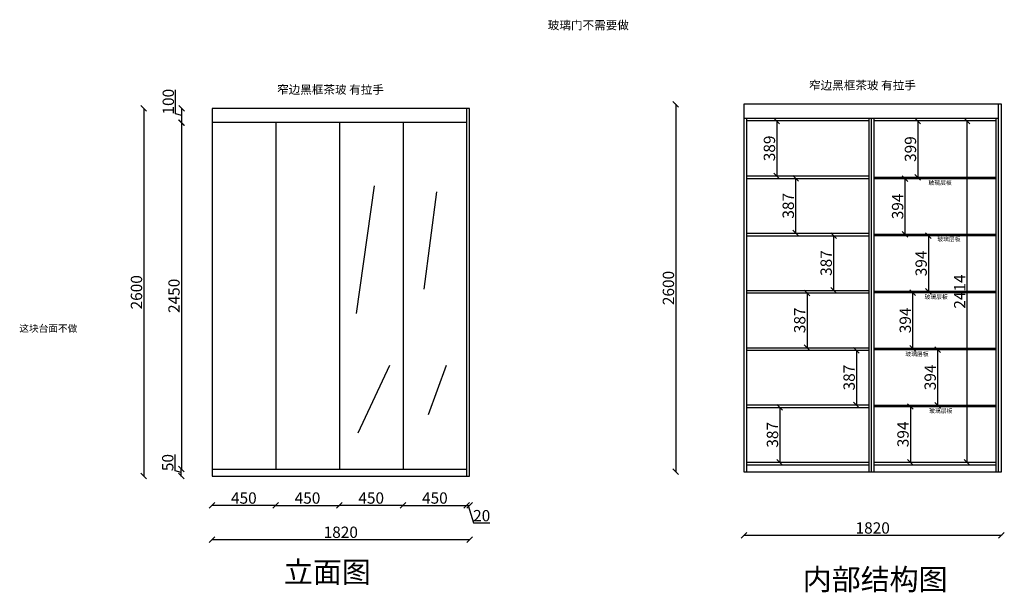
# Model space of a CAD drawing. Units: millimetres. Extents: x 21053 to 40505, y -31835 to -25219.
# Drawn here: x 33547 to 40505, y -31835 to -27785 of the extents above; entities that cross this region are included whole.
import ezdxf

# ---------------------------------------------------------------- set-up
doc = ezdxf.new("R2010")
doc.units = ezdxf.units.MM
doc.styles.get("Standard").update_dxf_attribs({"font": 'arial.ttf'})
doc.dimstyles.new('ISO-25', dxfattribs={"dimtxt": 80, "dimasz": 40, "dimexe": 1.25, "dimexo": 0.625, "dimtad": 1, "dimdec": 0, "dimtxsty": 'Standard', "dimblk": 'OBLIQUE', "dimcen": 2.5, "dimadec": 0, "dimazin": 0, "dimtfac": 1, "dimtdec": 0, "dimtmove": 1, "dimatfit": 3, "dimldrblk": 'OBLIQUE', "dimfxl": 1, "dimfxlon": 1, "dimarcsym": 0})

# ---------------------------------------------------------------- blocks, each defined once
blk = doc.blocks.new('_Oblique')
at = {"color": 0, "linetype": 'ByBlock', "lineweight": -2}
blk.add_line((-0.5, -0.5), (0.5, 0.5), dxfattribs=at)
blk = doc.blocks.new('*D183')
at = {"color": 0, "lineweight": -2, "transparency": 16777216}
for p, q in [((34905.9, -31218.7), (34905.9, -31220.9)), ((35355.9, -31219.7), (34905.9, -31219.7)), ((35355.9, -31218.7), (35355.9, -31220.9))]:
    blk.add_line(p, q, dxfattribs=at)
at = {"layer": 'Defpoints', "color": 0, "transparency": 16777216}
for p in [(35355.9, -30962.8), (34905.9, -31012.8), (34905.9, -31219.7)]:
    blk.add_point(p, dxfattribs=at)
at = {"color": 0, "lineweight": -2, "transparency": 16777216, "xscale": 40, "yscale": 40, "zscale": 40, "rotation": 180}
blk.add_blockref('_Oblique', (34905.9, -31219.7), dxfattribs=at)
at = {"color": 0, "lineweight": -2, "transparency": 16777216, "xscale": 40, "yscale": 40, "zscale": 40}
blk.add_blockref('_Oblique', (35355.9, -31219.7), dxfattribs=at)
at = {"color": 0, "transparency": 16777216, "insert": (35130.9, -31178.2), "char_height": 80, "attachment_point": 5}
blk.add_mtext('450', dxfattribs=at)
blk = doc.blocks.new('*D184')
at = {"color": 0, "lineweight": -2, "transparency": 16777216}
for p, q in [((35355.9, -31218.7), (35355.9, -31220.9)), ((35355.9, -31219.7), (35805.9, -31219.7)), ((35805.9, -31218.7), (35805.9, -31220.9))]:
    blk.add_line(p, q, dxfattribs=at)
at = {"layer": 'Defpoints', "color": 0, "transparency": 16777216}
for p in [(35355.9, -30962.8), (35805.9, -30962.8), (35805.9, -31219.7)]:
    blk.add_point(p, dxfattribs=at)
at = {"color": 0, "lineweight": -2, "transparency": 16777216, "xscale": 40, "yscale": 40, "zscale": 40, "rotation": 180}
blk.add_blockref('_Oblique', (35355.9, -31219.7), dxfattribs=at)
at = {"color": 0, "lineweight": -2, "transparency": 16777216, "xscale": 40, "yscale": 40, "zscale": 40}
blk.add_blockref('_Oblique', (35805.9, -31219.7), dxfattribs=at)
at = {"color": 0, "transparency": 16777216, "insert": (35580.9, -31178.2), "char_height": 80, "attachment_point": 5}
blk.add_mtext('450', dxfattribs=at)
blk = doc.blocks.new('*D185')
at = {"color": 0, "lineweight": -2, "transparency": 16777216}
for p, q in [((35805.9, -31218.7), (35805.9, -31220.9)), ((36255.9, -31219.7), (35805.9, -31219.7)), ((36255.9, -31218.7), (36255.9, -31220.9))]:
    blk.add_line(p, q, dxfattribs=at)
at = {"layer": 'Defpoints', "color": 0, "transparency": 16777216}
for p in [(35805.9, -30962.8), (36255.9, -30962.8), (35805.9, -31219.7)]:
    blk.add_point(p, dxfattribs=at)
at = {"color": 0, "lineweight": -2, "transparency": 16777216, "xscale": 40, "yscale": 40, "zscale": 40, "rotation": 180}
blk.add_blockref('_Oblique', (35805.9, -31219.7), dxfattribs=at)
at = {"color": 0, "lineweight": -2, "transparency": 16777216, "xscale": 40, "yscale": 40, "zscale": 40}
blk.add_blockref('_Oblique', (36255.9, -31219.7), dxfattribs=at)
at = {"color": 0, "transparency": 16777216, "insert": (36030.9, -31178.2), "char_height": 80, "attachment_point": 5}
blk.add_mtext('450', dxfattribs=at)
blk = doc.blocks.new('*D186')
at = {"color": 0, "lineweight": -2, "transparency": 16777216}
for p, q in [((36255.9, -31218.7), (36255.9, -31220.9)), ((36255.9, -31219.7), (36705.9, -31219.7)), ((36705.9, -31218.7), (36705.9, -31220.9))]:
    blk.add_line(p, q, dxfattribs=at)
at = {"layer": 'Defpoints', "color": 0, "transparency": 16777216}
for p in [(36255.9, -30962.8), (36705.9, -31012.8), (36705.9, -31219.7)]:
    blk.add_point(p, dxfattribs=at)
at = {"color": 0, "lineweight": -2, "transparency": 16777216, "xscale": 40, "yscale": 40, "zscale": 40, "rotation": 180}
blk.add_blockref('_Oblique', (36255.9, -31219.7), dxfattribs=at)
at = {"color": 0, "lineweight": -2, "transparency": 16777216, "xscale": 40, "yscale": 40, "zscale": 40}
blk.add_blockref('_Oblique', (36705.9, -31219.7), dxfattribs=at)
at = {"color": 0, "transparency": 16777216, "insert": (36480.9, -31178.2), "char_height": 80, "attachment_point": 5}
blk.add_mtext('450', dxfattribs=at)
blk = doc.blocks.new('*D187')
at = {"color": 0, "lineweight": -2, "transparency": 16777216}
for p, q in [((36705.9, -31218.7), (36705.9, -31220.9)), ((36705.9, -31219.7), (36725.9, -31219.7)), ((36715.9, -31219.7), (36753.4, -31344.4)), ((36725.9, -31218.7), (36725.9, -31220.9)), ((36753.4, -31344.4), (36870.3, -31344.4))]:
    blk.add_line(p, q, dxfattribs=at)
at = {"layer": 'Defpoints', "color": 0, "transparency": 16777216}
for p in [(36705.9, -31012.8), (36725.9, -31012.8), (36725.9, -31219.7)]:
    blk.add_point(p, dxfattribs=at)
at = {"color": 0, "lineweight": -2, "transparency": 16777216, "xscale": 40, "yscale": 40, "zscale": 40, "rotation": 180}
blk.add_blockref('_Oblique', (36705.9, -31219.7), dxfattribs=at)
at = {"color": 0, "lineweight": -2, "transparency": 16777216, "xscale": 40, "yscale": 40, "zscale": 40}
blk.add_blockref('_Oblique', (36725.9, -31219.7), dxfattribs=at)
at = {"color": 0, "transparency": 16777216, "insert": (36811.8, -31302.9), "char_height": 80, "attachment_point": 5}
blk.add_mtext('20', dxfattribs=at)
blk = doc.blocks.new('*D188')
at = {"color": 0, "lineweight": -2, "transparency": 16777216}
for p, q in [((34905.9, -31460.9), (34905.9, -31463.2)), ((34905.9, -31461.9), (36725.9, -31461.9)), ((36725.9, -31460.9), (36725.9, -31463.2))]:
    blk.add_line(p, q, dxfattribs=at)
at = {"layer": 'Defpoints', "color": 0, "transparency": 16777216}
for p in [(34905.9, -31012.8), (36725.9, -31012.8), (36725.9, -31461.9)]:
    blk.add_point(p, dxfattribs=at)
at = {"color": 0, "lineweight": -2, "transparency": 16777216, "xscale": 40, "yscale": 40, "zscale": 40, "rotation": 180}
blk.add_blockref('_Oblique', (34905.9, -31461.9), dxfattribs=at)
at = {"color": 0, "lineweight": -2, "transparency": 16777216, "xscale": 40, "yscale": 40, "zscale": 40}
blk.add_blockref('_Oblique', (36725.9, -31461.9), dxfattribs=at)
at = {"color": 0, "transparency": 16777216, "insert": (35815.9, -31420.4), "char_height": 80, "attachment_point": 5}
blk.add_mtext('1820', dxfattribs=at)
blk = doc.blocks.new('*D189')
at = {"color": 0, "lineweight": -2, "transparency": 16777216}
for p, q in [((34690.2, -28512.8), (34688, -28512.8)), ((34689.2, -28512.8), (34689.2, -30962.8)), ((34690.2, -30962.8), (34688, -30962.8))]:
    blk.add_line(p, q, dxfattribs=at)
at = {"layer": 'Defpoints', "color": 0, "transparency": 16777216}
for p in [(34905.9, -28512.8), (34689.2, -30962.8), (34905.9, -30962.8)]:
    blk.add_point(p, dxfattribs=at)
at = {"color": 0, "lineweight": -2, "transparency": 16777216, "xscale": 40, "yscale": 40, "zscale": 40}
for p, rotation in [((34689.2, -28512.8), 90), ((34689.2, -30962.8), 270)]:
    blk.add_blockref('_Oblique', p, dxfattribs=dict(at, rotation=rotation))
at = {"color": 0, "transparency": 16777216, "insert": (34647.8, -29737.8), "char_height": 80, "attachment_point": 5, "rotation": 90}
blk.add_mtext('2450', dxfattribs=at)
blk = doc.blocks.new('*D190')
at = {"color": 0, "lineweight": -2, "transparency": 16777216}
for p, q in [((34644.9, -30974.9), (34644.9, -30859.3)), ((34689, -30962.8), (34686.7, -30962.8)), ((34688, -31012.8), (34688, -30962.8)), ((34688, -30987.8), (34644.9, -30974.9)), ((34689, -31012.8), (34686.7, -31012.8))]:
    blk.add_line(p, q, dxfattribs=at)
at = {"layer": 'Defpoints', "color": 0, "transparency": 16777216}
for p in [(34688, -30962.8), (34905.9, -30962.8), (34905.9, -31012.8)]:
    blk.add_point(p, dxfattribs=at)
at = {"color": 0, "lineweight": -2, "transparency": 16777216, "xscale": 40, "yscale": 40, "zscale": 40}
for p, rotation in [((34688, -30962.8), 90), ((34688, -31012.8), 270)]:
    blk.add_blockref('_Oblique', p, dxfattribs=dict(at, rotation=rotation))
at = {"color": 0, "transparency": 16777216, "insert": (34603.5, -30917.1), "char_height": 80, "attachment_point": 5, "rotation": 90}
blk.add_mtext('50', dxfattribs=at)
blk = doc.blocks.new('*D191')
at = {"color": 0, "lineweight": -2, "transparency": 16777216}
for p, q in [((34648.8, -28449.9), (34648.8, -28279.7)), ((34691.8, -28462.8), (34648.8, -28449.9)), ((34692.8, -28412.8), (34690.6, -28412.8)), ((34691.8, -28512.8), (34691.8, -28412.8)), ((34692.8, -28512.8), (34690.6, -28512.8))]:
    blk.add_line(p, q, dxfattribs=at)
at = {"layer": 'Defpoints', "color": 0, "transparency": 16777216}
for p in [(34691.8, -28412.8), (34905.9, -28412.8), (34905.9, -28512.8)]:
    blk.add_point(p, dxfattribs=at)
at = {"color": 0, "lineweight": -2, "transparency": 16777216, "xscale": 40, "yscale": 40, "zscale": 40}
for p, rotation in [((34691.8, -28412.8), 90), ((34691.8, -28512.8), 270)]:
    blk.add_blockref('_Oblique', p, dxfattribs=dict(at, rotation=rotation))
at = {"color": 0, "transparency": 16777216, "insert": (34607.3, -28364.8), "char_height": 80, "attachment_point": 5, "rotation": 90}
blk.add_mtext('100', dxfattribs=at)
blk = doc.blocks.new('*D168')
at = {"color": 0, "lineweight": -2, "transparency": 16777216}
for p, q in [((34424.9, -28412.8), (34422.7, -28412.8)), ((34423.9, -28412.8), (34423.9, -31012.8)), ((34424.9, -31012.8), (34422.7, -31012.8))]:
    blk.add_line(p, q, dxfattribs=at)
at = {"layer": 'Defpoints', "color": 0, "transparency": 16777216}
for p in [(34905.9, -28412.8), (34423.9, -31012.8), (34905.9, -31012.8)]:
    blk.add_point(p, dxfattribs=at)
at = {"color": 0, "lineweight": -2, "transparency": 16777216, "xscale": 40, "yscale": 40, "zscale": 40}
for p, rotation in [((34423.9, -28412.8), 90), ((34423.9, -31012.8), 270)]:
    blk.add_blockref('_Oblique', p, dxfattribs=dict(at, rotation=rotation))
at = {"color": 0, "transparency": 16777216, "insert": (34382.5, -29712.8), "char_height": 80, "attachment_point": 5, "rotation": 90}
blk.add_mtext('2600', dxfattribs=at)
blk = doc.blocks.new('*D169')
at = {"color": 0, "lineweight": -2, "transparency": 16777216}
for p, q in [((38665.1, -31430.5), (38665.1, -31432.8)), ((38665.1, -31431.5), (40485.1, -31431.5)), ((40485.1, -31430.5), (40485.1, -31432.8))]:
    blk.add_line(p, q, dxfattribs=at)
at = {"layer": 'Defpoints', "color": 0, "transparency": 16777216}
for p in [(38665.1, -30982.5), (40485.1, -30982.5), (40485.1, -31431.5)]:
    blk.add_point(p, dxfattribs=at)
at = {"color": 0, "lineweight": -2, "transparency": 16777216, "xscale": 40, "yscale": 40, "zscale": 40, "rotation": 180}
blk.add_blockref('_Oblique', (38665.1, -31431.5), dxfattribs=at)
at = {"color": 0, "lineweight": -2, "transparency": 16777216, "xscale": 40, "yscale": 40, "zscale": 40}
blk.add_blockref('_Oblique', (40485.1, -31431.5), dxfattribs=at)
at = {"color": 0, "transparency": 16777216, "insert": (39575.1, -31390.1), "char_height": 80, "attachment_point": 5}
blk.add_mtext('1820', dxfattribs=at)
blk = doc.blocks.new('*D167')
at = {"color": 0, "lineweight": -2, "transparency": 16777216}
for p, q in [((38184.1, -28382.5), (38181.8, -28382.5)), ((38183.1, -28382.5), (38183.1, -30982.5)), ((38184.1, -30982.5), (38181.8, -30982.5))]:
    blk.add_line(p, q, dxfattribs=at)
at = {"layer": 'Defpoints', "color": 0, "transparency": 16777216}
for p in [(38665.1, -28382.5), (38183.1, -30982.5), (38665.1, -30982.5)]:
    blk.add_point(p, dxfattribs=at)
at = {"color": 0, "lineweight": -2, "transparency": 16777216, "xscale": 40, "yscale": 40, "zscale": 40}
for p, rotation in [((38183.1, -28382.5), 90), ((38183.1, -30982.5), 270)]:
    blk.add_blockref('_Oblique', p, dxfattribs=dict(at, rotation=rotation))
at = {"color": 0, "transparency": 16777216, "insert": (38141.6, -29682.5), "char_height": 80, "attachment_point": 5, "rotation": 90}
blk.add_mtext('2600', dxfattribs=at)
blk = doc.blocks.new('*D170')
at = {"color": 0, "lineweight": -2, "transparency": 16777216}
for p, q in [((40239.8, -28500.5), (40242.1, -28500.5)), ((40240.8, -28500.5), (40240.8, -30914.5)), ((40239.8, -30914.5), (40242.1, -30914.5))]:
    blk.add_line(p, q, dxfattribs=at)
at = {"layer": 'Defpoints', "color": 0, "transparency": 16777216}
for p in [(40089, -28500.5), (40089, -30914.5), (40240.8, -30914.5)]:
    blk.add_point(p, dxfattribs=at)
at = {"color": 0, "lineweight": -2, "transparency": 16777216, "xscale": 40, "yscale": 40, "zscale": 40}
for p, rotation in [((40240.8, -28500.5), 90), ((40240.8, -30914.5), 270)]:
    blk.add_blockref('_Oblique', p, dxfattribs=dict(at, rotation=rotation))
at = {"color": 0, "transparency": 16777216, "insert": (40200.1, -29707.5), "char_height": 80, "attachment_point": 5, "rotation": 90}
blk.add_mtext('2414', dxfattribs=at)
blk = doc.blocks.new('*D171')
at = {"color": 0, "lineweight": -2, "transparency": 16777216}
for p, q in [((39892.6, -28500.5), (39894.9, -28500.5)), ((39893.6, -28500.5), (39893.6, -28899.5)), ((39892.6, -28899.5), (39894.9, -28899.5))]:
    blk.add_line(p, q, dxfattribs=at)
at = {"layer": 'Defpoints', "color": 0, "transparency": 16777216}
for p in [(39739.9, -28500.5), (39739.9, -28899.5), (39893.6, -28899.5)]:
    blk.add_point(p, dxfattribs=at)
at = {"color": 0, "lineweight": -2, "transparency": 16777216, "xscale": 40, "yscale": 40, "zscale": 40}
for p, rotation in [((39893.6, -28500.5), 90), ((39893.6, -28899.5), 270)]:
    blk.add_blockref('_Oblique', p, dxfattribs=dict(at, rotation=rotation))
at = {"color": 0, "transparency": 16777216, "insert": (39852.1, -28700), "char_height": 80, "attachment_point": 5, "rotation": 90}
blk.add_mtext('399', dxfattribs=at)
blk = doc.blocks.new('*D172')
at = {"color": 0, "lineweight": -2, "transparency": 16777216}
for p, q in [((39801.9, -28908.5), (39804.1, -28908.5)), ((39802.9, -28908.5), (39802.9, -29302.5)), ((39801.9, -29302.5), (39804.1, -29302.5))]:
    blk.add_line(p, q, dxfattribs=at)
at = {"layer": 'Defpoints', "color": 0, "transparency": 16777216}
for p in [(39789.6, -28908.5), (39789.6, -29302.5), (39802.9, -29302.5)]:
    blk.add_point(p, dxfattribs=at)
at = {"color": 0, "lineweight": -2, "transparency": 16777216, "xscale": 40, "yscale": 40, "zscale": 40}
for p, rotation in [((39802.9, -28908.5), 90), ((39802.9, -29302.5), 270)]:
    blk.add_blockref('_Oblique', p, dxfattribs=dict(at, rotation=rotation))
at = {"color": 0, "transparency": 16777216, "insert": (39761.4, -29105.5), "char_height": 80, "attachment_point": 5, "rotation": 90}
blk.add_mtext('394', dxfattribs=at)
blk = doc.blocks.new('*D173')
at = {"color": 0, "lineweight": -2, "transparency": 16777216}
for p, q in [((39968.3, -29311.5), (39970.6, -29311.5)), ((39969.3, -29311.5), (39969.3, -29705.5)), ((39968.3, -29705.5), (39970.6, -29705.5))]:
    blk.add_line(p, q, dxfattribs=at)
at = {"layer": 'Defpoints', "color": 0, "transparency": 16777216}
for p in [(39931.9, -29311.5), (39931.9, -29705.5), (39969.3, -29705.5)]:
    blk.add_point(p, dxfattribs=at)
at = {"color": 0, "lineweight": -2, "transparency": 16777216, "xscale": 40, "yscale": 40, "zscale": 40}
for p, rotation in [((39969.3, -29311.5), 90), ((39969.3, -29705.5), 270)]:
    blk.add_blockref('_Oblique', p, dxfattribs=dict(at, rotation=rotation))
at = {"color": 0, "transparency": 16777216, "insert": (39927.8, -29508.5), "char_height": 80, "attachment_point": 5, "rotation": 90}
blk.add_mtext('394', dxfattribs=at)
blk = doc.blocks.new('*D174')
at = {"color": 0, "lineweight": -2, "transparency": 16777216}
for p, q in [((39856, -29714.5), (39858.2, -29714.5)), ((39857, -29714.5), (39857, -30108.5)), ((39856, -30108.5), (39858.2, -30108.5))]:
    blk.add_line(p, q, dxfattribs=at)
at = {"layer": 'Defpoints', "color": 0, "transparency": 16777216}
for p in [(39808.3, -29714.5), (39808.3, -30108.5), (39857, -30108.5)]:
    blk.add_point(p, dxfattribs=at)
at = {"color": 0, "lineweight": -2, "transparency": 16777216, "xscale": 40, "yscale": 40, "zscale": 40}
for p, rotation in [((39857, -29714.5), 90), ((39857, -30108.5), 270)]:
    blk.add_blockref('_Oblique', p, dxfattribs=dict(at, rotation=rotation))
at = {"color": 0, "transparency": 16777216, "insert": (39815.5, -29911.5), "char_height": 80, "attachment_point": 5, "rotation": 90}
blk.add_mtext('394', dxfattribs=at)
blk = doc.blocks.new('*D175')
at = {"color": 0, "lineweight": -2, "transparency": 16777216}
for p, q in [((40032.1, -30117.5), (40034.3, -30117.5)), ((40033.1, -30117.5), (40033.1, -30511.5)), ((40032.1, -30511.5), (40034.3, -30511.5))]:
    blk.add_line(p, q, dxfattribs=at)
at = {"layer": 'Defpoints', "color": 0, "transparency": 16777216}
for p in [(39958.1, -30117.5), (39958.1, -30511.5), (40033.1, -30511.5)]:
    blk.add_point(p, dxfattribs=at)
at = {"color": 0, "lineweight": -2, "transparency": 16777216, "xscale": 40, "yscale": 40, "zscale": 40}
for p, rotation in [((40033.1, -30117.5), 90), ((40033.1, -30511.5), 270)]:
    blk.add_blockref('_Oblique', p, dxfattribs=dict(at, rotation=rotation))
at = {"color": 0, "transparency": 16777216, "insert": (39991.6, -30314.5), "char_height": 80, "attachment_point": 5, "rotation": 90}
blk.add_mtext('394', dxfattribs=at)
blk = doc.blocks.new('*D176')
at = {"color": 0, "lineweight": -2, "transparency": 16777216}
for p, q in [((39842, -30520.5), (39839.7, -30520.5)), ((39841, -30520.5), (39841, -30914.5)), ((39842, -30914.5), (39839.7, -30914.5))]:
    blk.add_line(p, q, dxfattribs=at)
at = {"layer": 'Defpoints', "color": 0, "transparency": 16777216}
for p in [(39878.5, -30520.5), (39841, -30914.5), (39878.5, -30914.5)]:
    blk.add_point(p, dxfattribs=at)
at = {"color": 0, "lineweight": -2, "transparency": 16777216, "xscale": 40, "yscale": 40, "zscale": 40}
for p, rotation in [((39841, -30520.5), 90), ((39841, -30914.5), 270)]:
    blk.add_blockref('_Oblique', p, dxfattribs=dict(at, rotation=rotation))
at = {"color": 0, "transparency": 16777216, "insert": (39799.5, -30717.5), "char_height": 80, "attachment_point": 5, "rotation": 90}
blk.add_mtext('394', dxfattribs=at)
blk = doc.blocks.new('*D177')
at = {"color": 0, "lineweight": -2, "transparency": 16777216}
for p, q in [((38895.9, -28500.5), (38898.1, -28500.5)), ((38896.9, -28500.5), (38896.9, -28889.5)), ((38895.9, -28889.5), (38898.1, -28889.5))]:
    blk.add_line(p, q, dxfattribs=at)
at = {"layer": 'Defpoints', "color": 0, "transparency": 16777216}
for p in [(38860.4, -28500.5), (38860.4, -28889.5), (38896.9, -28889.5)]:
    blk.add_point(p, dxfattribs=at)
at = {"color": 0, "lineweight": -2, "transparency": 16777216, "xscale": 40, "yscale": 40, "zscale": 40}
for p, rotation in [((38896.9, -28500.5), 90), ((38896.9, -28889.5), 270)]:
    blk.add_blockref('_Oblique', p, dxfattribs=dict(at, rotation=rotation))
at = {"color": 0, "transparency": 16777216, "insert": (38855.4, -28695), "char_height": 80, "attachment_point": 5, "rotation": 90}
blk.add_mtext('389', dxfattribs=at)
blk = doc.blocks.new('*D178')
at = {"color": 0, "lineweight": -2, "transparency": 16777216}
for p, q in [((39029, -28907.5), (39031.2, -28907.5)), ((39030, -28907.5), (39030, -29294.5)), ((39029, -29294.5), (39031.2, -29294.5))]:
    blk.add_line(p, q, dxfattribs=at)
at = {"layer": 'Defpoints', "color": 0, "transparency": 16777216}
for p in [(39028.1, -28907.5), (39028.1, -29294.5), (39030, -29294.5)]:
    blk.add_point(p, dxfattribs=at)
at = {"color": 0, "lineweight": -2, "transparency": 16777216, "xscale": 40, "yscale": 40, "zscale": 40}
for p, rotation in [((39030, -28907.5), 90), ((39030, -29294.5), 270)]:
    blk.add_blockref('_Oblique', p, dxfattribs=dict(at, rotation=rotation))
at = {"color": 0, "transparency": 16777216, "insert": (38988.5, -29101), "char_height": 80, "attachment_point": 5, "rotation": 90}
blk.add_mtext('387', dxfattribs=at)
blk = doc.blocks.new('*D179')
at = {"color": 0, "lineweight": -2, "transparency": 16777216}
for p, q in [((39297.1, -29312.5), (39299.3, -29312.5)), ((39298.1, -29312.5), (39298.1, -29699.5)), ((39297.1, -29699.5), (39299.3, -29699.5))]:
    blk.add_line(p, q, dxfattribs=at)
at = {"layer": 'Defpoints', "color": 0, "transparency": 16777216}
for p in [(39198, -29312.5), (39198, -29699.5), (39298.1, -29699.5)]:
    blk.add_point(p, dxfattribs=at)
at = {"color": 0, "lineweight": -2, "transparency": 16777216, "xscale": 40, "yscale": 40, "zscale": 40}
for p, rotation in [((39298.1, -29312.5), 90), ((39298.1, -29699.5), 270)]:
    blk.add_blockref('_Oblique', p, dxfattribs=dict(at, rotation=rotation))
at = {"color": 0, "transparency": 16777216, "insert": (39256.6, -29506), "char_height": 80, "attachment_point": 5, "rotation": 90}
blk.add_mtext('387', dxfattribs=at)
blk = doc.blocks.new('*D180')
at = {"color": 0, "lineweight": -2, "transparency": 16777216}
for p, q in [((39112.2, -29717.5), (39109.9, -29717.5)), ((39111.2, -29717.5), (39111.2, -30104.5)), ((39112.2, -30104.5), (39109.9, -30104.5))]:
    blk.add_line(p, q, dxfattribs=at)
at = {"layer": 'Defpoints', "color": 0, "transparency": 16777216}
for p in [(39115.1, -29717.5), (39111.2, -30104.5), (39115.1, -30104.5)]:
    blk.add_point(p, dxfattribs=at)
at = {"color": 0, "lineweight": -2, "transparency": 16777216, "xscale": 40, "yscale": 40, "zscale": 40}
for p, rotation in [((39111.2, -29717.5), 90), ((39111.2, -30104.5), 270)]:
    blk.add_blockref('_Oblique', p, dxfattribs=dict(at, rotation=rotation))
at = {"color": 0, "transparency": 16777216, "insert": (39069.7, -29911), "char_height": 80, "attachment_point": 5, "rotation": 90}
blk.add_mtext('387', dxfattribs=at)
blk = doc.blocks.new('*D181')
at = {"color": 0, "lineweight": -2, "transparency": 16777216}
for p, q in [((39459.4, -30122.5), (39461.7, -30122.5)), ((39460.4, -30122.5), (39460.4, -30509.5)), ((39459.4, -30509.5), (39461.7, -30509.5))]:
    blk.add_line(p, q, dxfattribs=at)
at = {"layer": 'Defpoints', "color": 0, "transparency": 16777216}
for p in [(39311.3, -30122.5), (39311.3, -30509.5), (39460.4, -30509.5)]:
    blk.add_point(p, dxfattribs=at)
at = {"color": 0, "lineweight": -2, "transparency": 16777216, "xscale": 40, "yscale": 40, "zscale": 40}
for p, rotation in [((39460.4, -30122.5), 90), ((39460.4, -30509.5), 270)]:
    blk.add_blockref('_Oblique', p, dxfattribs=dict(at, rotation=rotation))
at = {"color": 0, "transparency": 16777216, "insert": (39418.9, -30316), "char_height": 80, "attachment_point": 5, "rotation": 90}
blk.add_mtext('387', dxfattribs=at)
blk = doc.blocks.new('*D182')
at = {"color": 0, "lineweight": -2, "transparency": 16777216}
for p, q in [((38919.6, -30527.5), (38917.4, -30527.5)), ((38918.6, -30527.5), (38918.6, -30914.5)), ((38919.6, -30914.5), (38917.4, -30914.5))]:
    blk.add_line(p, q, dxfattribs=at)
at = {"layer": 'Defpoints', "color": 0, "transparency": 16777216}
for p in [(39273.5, -30527.5), (38918.6, -30914.5), (39273.5, -30914.5)]:
    blk.add_point(p, dxfattribs=at)
at = {"color": 0, "lineweight": -2, "transparency": 16777216, "xscale": 40, "yscale": 40, "zscale": 40}
for p, rotation in [((38918.6, -30527.5), 90), ((38918.6, -30914.5), 270)]:
    blk.add_blockref('_Oblique', p, dxfattribs=dict(at, rotation=rotation))
at = {"color": 0, "transparency": 16777216, "insert": (38877.1, -30721), "char_height": 80, "attachment_point": 5, "rotation": 90}
blk.add_mtext('387', dxfattribs=at)

msp = doc.modelspace()

# ---------------------------------------------------------------- linework, layer by layer
for p, q in [((40485.1, -28382.5), (38665.1, -28382.5)), ((38665.1, -28382.5), (38665.1, -30982.5)), ((40465.1, -30982.5), (40465.1, -28382.5)), ((40485.1, -30982.5), (40485.1, -28382.5)), ((36725.9, -28412.8), (34905.9, -28412.8)), ((34905.9, -28412.8), (34905.9, -31012.8)), ((36705.9, -31012.8), (36705.9, -28412.8)), ((36725.9, -31012.8), (36725.9, -28412.8)), ((36705.9, -28512.8), (34905.9, -28512.8)), ((35355.9, -28512.8), (35355.9, -30962.8)), ((35805.9, -28512.8), (35805.9, -30962.8)), ((36255.9, -28512.8), (36255.9, -30962.8)), ((40465.1, -28482.5), (38665.1, -28482.5)), ((38683.1, -28482.5), (38683.1, -30982.5)), ((39547.1, -28500.5), (38683.1, -28500.5)), ((39547.1, -28482.5), (39547.1, -30982.5)), ((39565.1, -28482.5), (39565.1, -30982.5)), ((39583.1, -28482.5), (39583.1, -30982.5)), ((40447.1, -28500.5), (39583.1, -28500.5)), ((40447.1, -30982.5), (40447.1, -28482.5)), ((38683.1, -28889.5), (39547.1, -28889.5)), ((38683.1, -28907.5), (39547.1, -28907.5)), ((39583.1, -28899.5), (40447.1, -28899.5)), ((39583.1, -28908.5), (40447.1, -28908.5)), ((36052.3, -28960.3), (35924, -29862.4)), ((36492.9, -29003.1), (36403.1, -29691.4)), ((38683.1, -29294.5), (39547.1, -29294.5)), ((38683.1, -29312.5), (39547.1, -29312.5)), ((39583.1, -29302.5), (40447.1, -29302.5)), ((39583.1, -29311.5), (40447.1, -29311.5)), ((38683.1, -29699.5), (39547.1, -29699.5)), ((39583.1, -29705.5), (40447.1, -29705.5)), ((38683.1, -29717.5), (39547.1, -29717.5)), ((39583.1, -29714.5), (40447.1, -29714.5)), ((38683.1, -30104.5), (39547.1, -30104.5)), ((38683.1, -30122.5), (39547.1, -30122.5)), ((39583.1, -30108.5), (40447.1, -30108.5)), ((39583.1, -30117.5), (40447.1, -30117.5)), ((36159.3, -30230), (35936.8, -30708.8)), ((36561.4, -30230), (36433, -30580.5)), ((38683.1, -30509.5), (39547.1, -30509.5)), ((38683.1, -30527.5), (39547.1, -30527.5)), ((39583.1, -30511.5), (40447.1, -30511.5)), ((39583.1, -30520.5), (40447.1, -30520.5)), ((34905.9, -30962.8), (36705.9, -30962.8)), ((38683.1, -30914.5), (39547.1, -30914.5)), ((38683.1, -30932.5), (39547.1, -30932.5)), ((39583.1, -30914.5), (40447.1, -30914.5)), ((39583.1, -30932.5), (40447.1, -30932.5)), ((34905.9, -31012.8), (36725.9, -31012.8)), ((38665.1, -30982.5), (40485.1, -30982.5))]:
    msp.add_line(p, q)

# ---------------------------------------------------------------- texts
at = {"attachment_point": 1}
for s, insert, char_height in [('{\\fSimSun|b0|i0|c134|p2;玻璃门不需要做}', (37278.9, -27793.5), 60), ('{\\fSimSun|b0|i0|c134|p2;窄边黑框茶玻 有拉手}', (35365.7, -28249.1), 60), ('{\\fSimSun|b0|i0|c134|p2;窄边黑框茶玻 有拉手}', (39124.9, -28218.7), 60), ('{\\fSimSun|b0|i0|c134|p2;玻璃层板}', (39969.5, -28922.8), 30), ('{\\fSimSun|b0|i0|c134|p2;玻璃层板}', (40031.6, -29321.9), 30), ('{\\fSimSun|b0|i0|c134|p2;玻璃层板}', (39941.6, -29729.9), 30), ('{\\fSimSun|b0|i0|c134|p2;这块台面不做 }', (33544.4, -29942.9), 50), ('{\\fSimSun|b0|i0|c134|p2;玻璃层板}', (39805.7, -30134.2), 30), ('{\\fSimSun|b0|i0|c134|p2;玻璃层板}', (39974.3, -30536.2), 30), ('{\\fSimSun|b0|i0|c134|p2;\\C2;立面图}', (35413.8, -31616.7), 150), ('{\\fSimSun|b0|i0|c134|p2;\\C2;内部结构图}', (39081, -31668), 150)]:
    msp.add_mtext_dynamic_manual_height_columns(s, width=1659.304, gutter_width=12.5, heights=[0], dxfattribs=dict(at, insert=insert, char_height=char_height))

# ---------------------------------------------------------------- dimensions: what is measured, and where the dimension line sits
for p1, p2, distance, picture, middle in [((34905.9, -28512.8), (34905.9, -28412.8), 214.1, '*D191', (34607.3, -28449.3)), ((38665.1, -28382.5), (38665.1, -30982.5), -482, '*D167', (38141.6, -29682.5)), ((34905.9, -28412.8), (34905.9, -31012.8), -482, '*D168', (34382.5, -29712.8)), ((34905.9, -28512.8), (34905.9, -30962.8), -216.7, '*D189', (34647.8, -29737.8)), ((38860.4, -28500.5), (38860.4, -28889.5), 36.5, '*D177', (38855.4, -28695)), ((39739.9, -28500.5), (39739.9, -28899.5), 153.7, '*D171', (39852.1, -28700)), ((40089, -28500.5), (40089, -30914.5), 151.8, '*D170', (40200.1, -29707.5)), ((39028.1, -28907.5), (39028.1, -29294.5), 1.9, '*D178', (38988.5, -29101)), ((39789.6, -28908.5), (39789.6, -29302.5), 13.3, '*D172', (39761.4, -29105.5)), ((39198, -29312.5), (39198, -29699.5), 100.1, '*D179', (39256.6, -29506)), ((39931.9, -29311.5), (39931.9, -29705.5), 37.5, '*D173', (39927.8, -29508.5)), ((39115.1, -29717.5), (39115.1, -30104.5), -3.9, '*D180', (39069.7, -29911)), ((39808.3, -29714.5), (39808.3, -30108.5), 48.7, '*D174', (39815.5, -29911.5)), ((39311.3, -30122.5), (39311.3, -30509.5), 149.1, '*D181', (39418.9, -30316)), ((39958.1, -30117.5), (39958.1, -30511.5), 74.9, '*D175', (39991.6, -30314.5)), ((39273.5, -30527.5), (39273.5, -30914.5), -354.9, '*D182', (38877.1, -30721)), ((39878.5, -30520.5), (39878.5, -30914.5), -37.5, '*D176', (39799.5, -30717.5)), ((34905.9, -31012.8), (34905.9, -30962.8), 218, '*D190', (34603.5, -30974.3)), ((34905.9, -31012.8), (36725.9, -31012.8), -449.1, '*D188', (35815.9, -31420.4)), ((38665.1, -30982.5), (40485.1, -30982.5), -449.1, '*D169', (39575.1, -31390.1))]:
    dim = msp.add_aligned_dim(p1=p1, p2=p2, distance=distance, dimstyle='ISO-25')
    dim.commit()
    dim.dimension.update_dxf_attribs({"geometry": picture, "text_midpoint": middle})
for base, p1, p2, picture, middle in [((34905.9, -31219.7), (35355.9, -30962.8), (34905.9, -31012.8), '*D183', (35130.9, -31178.2)), ((35805.9, -31219.7), (35355.9, -30962.8), (35805.9, -30962.8), '*D184', (35580.9, -31178.2)), ((35805.9, -31219.7), (36255.9, -30962.8), (35805.9, -30962.8), '*D185', (36030.9, -31178.2)), ((36705.9, -31219.7), (36255.9, -30962.8), (36705.9, -31012.8), '*D186', (36480.9, -31178.2)), ((36725.9, -31219.7), (36705.9, -31012.8), (36725.9, -31012.8), '*D187', (36754, -31302.9))]:
    dim = msp.add_linear_dim(base=base, p1=p1, p2=p2, dimstyle='ISO-25')
    dim.commit()
    dim.dimension.update_dxf_attribs({"geometry": picture, "text_midpoint": middle})

doc.saveas('drawing.dxf')
